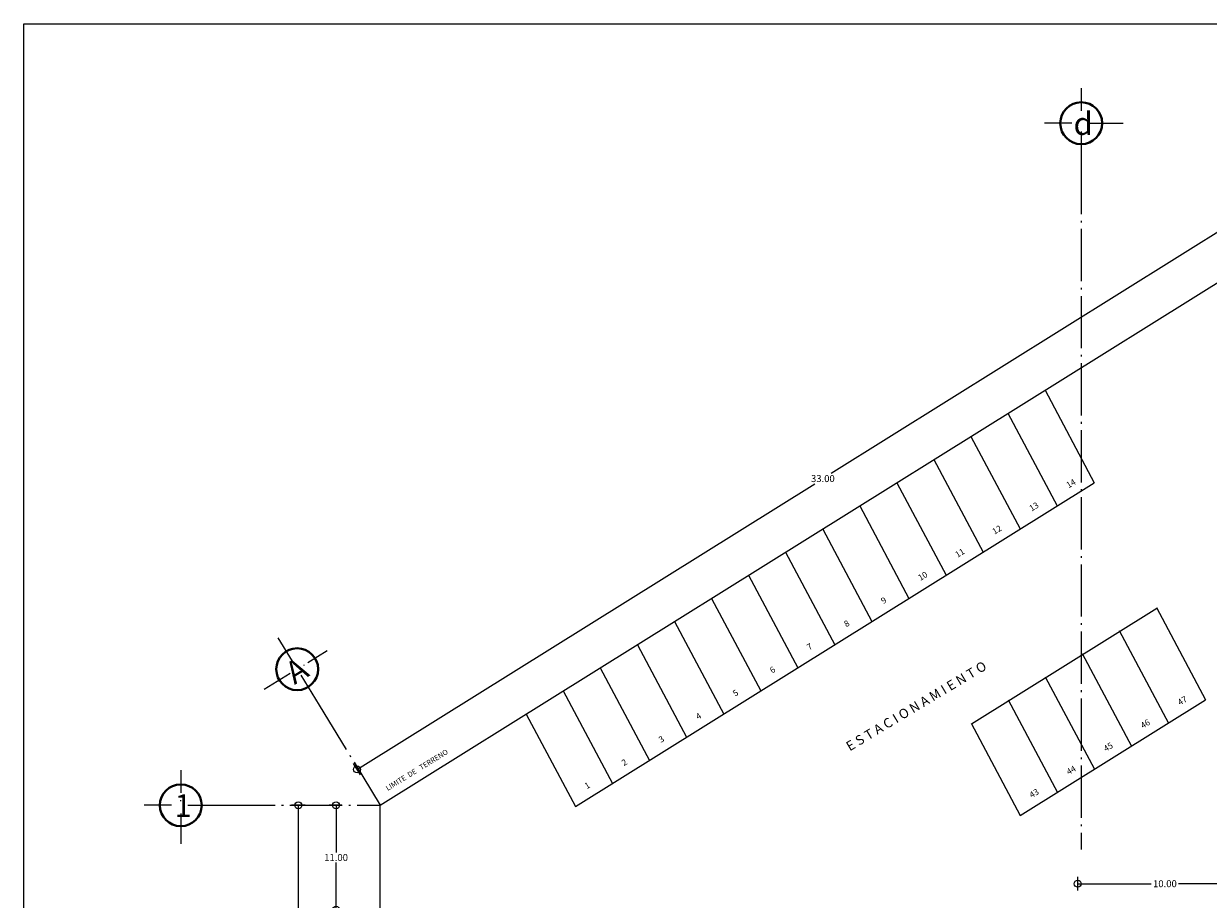
# Model space of a CAD drawing. Units: millimetres. Extents: x -1460 to -739, y 643 to 783.
# Drawn here: x -919 to -851, y 713 to 763 of the extents above; entities that cross this region are included whole.
import ezdxf

# ---------------------------------------------------------------- set-up
doc = ezdxf.new("R2010")
doc.units = ezdxf.units.MM
doc.linetypes.add('ACAD_ISO04W100', pattern=[30, 24, -3, 0, -3])
doc.layers.get('0').update_dxf_attribs({"lineweight": 0})
doc.layers.get('Defpoints').update_dxf_attribs({"lineweight": 5})
for name, color, linetype, lineweight in [('punto0.1', 1, 'Continuous', 9), ('punto0.2', 2, 'Continuous', 20), ('punto0.3', 3, 'Continuous', 20), ('punto0.4', 4, 'Continuous', 40), ('punto0.5', 5, 'Continuous', 50), ('punto0.6', 6, 'Continuous', 60), ('punto1.0', 10, 'Continuous', 100), ('terreno', 161, 'Continuous', 9)]:
    doc.layers.add(name, color=color, linetype=linetype, lineweight=lineweight)
doc.styles.get("Standard").update_dxf_attribs({"font": 'ARIAL.TTF'})
doc.dimstyles.new('TWO', dxfattribs={"dimtxt": 0.35, "dimasz": 0.4, "dimexe": 0.4, "dimexo": 0.1, "dimgap": 0.0895, "dimtad": 0, "dimtih": 1, "dimtoh": 1, "dimzin": 1, "dimdsep": 46, "dimtxsty": 'Standard', "dimblk": 'ORIGIN', "dimcen": 0.04, "dimclrd": 1, "dimclre": 256, "dimclrt": 256, "dimadec": 0, "dimazin": 0, "dimtfac": 1, "dimtofl": 0, "dimtmove": 0, "dimatfit": 3, "dimldrblk": 'ORIGIN', "dimfxl": 0, "dimfrac": 2, "dimtolj": 1, "dimlwd": 9, "dimlwe": 9, "dimarcsym": 0})

# ---------------------------------------------------------------- blocks, each defined once
blk = doc.blocks.new('_Origin')
at = {"layer": 'punto0.2', "color": 0, "lineweight": -2}
blk.add_line((0, 0), (-1, 0), dxfattribs=at)
blk.add_circle((0, 0), 0.5, dxfattribs=at)
blk = doc.blocks.new('*D182')
at = {"layer": 'Defpoints', "color": 0}
for p in [(-846.434, 753.825), (-846.182, 753.421), (-899.609, 720.036)]:
    blk.add_point(p, dxfattribs=at)
at = {"layer": 'punto0.5', "lineweight": 9}
for p, q in [((-846.235, 753.506), (-846.646, 754.164)), ((-899.662, 720.121), (-900.073, 720.779))]:
    blk.add_line(p, q, dxfattribs=at)
at = {"layer": 'punto0.5', "color": 1, "lineweight": 9}
for p, q in [((-846.774, 753.613), (-872.678, 737.426)), ((-899.522, 720.652), (-873.618, 736.838))]:
    blk.add_line(p, q, dxfattribs=at)
at = {"layer": 'punto0.5', "color": 1, "lineweight": 9, "xscale": 0.4, "yscale": 0.4, "zscale": 0.4}
for p, rotation in [((-846.434, 753.825), 31.99999999999997), ((-899.861, 720.44), 212)]:
    blk.add_blockref('_Origin', p, dxfattribs=dict(at, rotation=rotation))
at = {"layer": 'punto0.5', "insert": (-873.148, 737.132), "char_height": 0.4, "attachment_point": 5}
blk.add_mtext('\\A1;33.00', dxfattribs=at)
blk = doc.blocks.new('*D188')
at = {"layer": 'Defpoints', "color": 0}
for p in [(-902.745, 718.382), (-903.23, 663.382), (-902.745, 663.382)]:
    blk.add_point(p, dxfattribs=at)
at = {"layer": 'punto0.5', "lineweight": 9}
for p, q in [((-902.845, 718.382), (-903.63, 718.382)), ((-902.845, 663.382), (-903.63, 663.382))]:
    blk.add_line(p, q, dxfattribs=at)
at = {"layer": 'punto0.5', "color": 1, "lineweight": 9}
for p, q in [((-903.23, 717.982), (-903.23, 691.175)), ((-903.23, 663.782), (-903.23, 690.588))]:
    blk.add_line(p, q, dxfattribs=at)
at = {"layer": 'punto0.5', "color": 1, "lineweight": 9, "xscale": 0.4, "yscale": 0.4, "zscale": 0.4}
for p, rotation in [((-903.23, 718.382), 90), ((-903.23, 663.382), 270)]:
    blk.add_blockref('_Origin', p, dxfattribs=dict(at, rotation=rotation))
at = {"layer": 'punto0.5', "insert": (-903.23, 690.882), "char_height": 0.4, "attachment_point": 5}
blk.add_mtext('\\A1;60.00', dxfattribs=at)
blk = doc.blocks.new('*D172')
at = {"layer": 'Defpoints', "color": 0}
for p in [(-858.532, 713.386), (-848.532, 713.881), (-848.532, 713.386)]:
    blk.add_point(p, dxfattribs=at)
at = {"layer": 'punto0.5', "lineweight": 9}
for p, q in [((-858.532, 713.486), (-858.532, 714.281)), ((-848.532, 713.486), (-848.532, 714.281))]:
    blk.add_line(p, q, dxfattribs=at)
at = {"layer": 'punto0.5', "color": 1, "lineweight": 9}
for p, q in [((-858.132, 713.881), (-854.316, 713.881)), ((-848.932, 713.881), (-852.748, 713.881))]:
    blk.add_line(p, q, dxfattribs=at)
at = {"layer": 'punto0.5', "color": 1, "lineweight": 9, "xscale": 0.4, "yscale": 0.4, "zscale": 0.4, "rotation": 180}
blk.add_blockref('_Origin', (-858.532, 713.881), dxfattribs=at)
at = {"layer": 'punto0.5', "color": 1, "lineweight": 9, "xscale": 0.4, "yscale": 0.4, "zscale": 0.4}
blk.add_blockref('_Origin', (-848.532, 713.881), dxfattribs=at)
at = {"layer": 'punto0.5', "insert": (-853.532, 713.881), "char_height": 0.4, "attachment_point": 5}
blk.add_mtext('\\A1;10.00', dxfattribs=at)
blk = doc.blocks.new('*D187')
at = {"layer": 'Defpoints', "color": 0}
for p in [(-900.628, 718.382), (-901.065, 712.382), (-900.628, 712.382)]:
    blk.add_point(p, dxfattribs=at)
at = {"layer": 'punto0.5', "lineweight": 9}
for p, q in [((-900.728, 718.382), (-901.465, 718.382)), ((-900.728, 712.382), (-901.465, 712.382))]:
    blk.add_line(p, q, dxfattribs=at)
at = {"layer": 'punto0.5', "color": 1, "lineweight": 9}
for p, q in [((-901.065, 717.982), (-901.065, 715.675)), ((-901.065, 712.782), (-901.065, 715.088))]:
    blk.add_line(p, q, dxfattribs=at)
at = {"layer": 'punto0.5', "color": 1, "lineweight": 9, "xscale": 0.4, "yscale": 0.4, "zscale": 0.4}
for p, rotation in [((-901.065, 718.382), 90), ((-901.065, 712.382), 270)]:
    blk.add_blockref('_Origin', p, dxfattribs=dict(at, rotation=rotation))
at = {"layer": 'punto0.5', "insert": (-901.065, 715.382), "char_height": 0.4, "attachment_point": 5}
blk.add_mtext('\\A1;11.00', dxfattribs=at)

msp = doc.modelspace()

# ---------------------------------------------------------------- linework, layer by layer
for p, q in [((-918.98, 643.239), (-918.98, 763.239)), ((-918.98, 763.239), (-738.98, 763.239))]:
    msp.add_line(p, q)
at = {"layer": 'punto0.1'}
for p, q in [((-858.332, 759.542), (-858.332, 758.241)), ((-858.862, 757.527), (-860.431, 757.527)), ((-857.92, 757.527), (-855.924, 757.527)), ((-858.332, 757.046), (-858.332, 755.307)), ((-860.407, 742.205), (-857.583, 736.894)), ((-862.532, 740.877), (-859.709, 735.566)), ((-864.658, 739.549), (-861.834, 734.238)), ((-866.783, 738.221), (-863.959, 732.91)), ((-887.338, 718.302), (-857.583, 736.894)), ((-868.908, 736.892), (-866.085, 731.582)), ((-871.034, 735.564), (-868.21, 730.254)), ((-873.159, 734.236), (-870.335, 728.926)), ((-875.284, 732.908), (-872.46, 727.598)), ((-877.409, 731.58), (-874.586, 726.27)), ((-879.535, 730.252), (-876.711, 724.942)), ((-864.628, 723.059), (-854.002, 729.699)), ((-854.024, 729.74), (-851.2, 724.43)), ((-881.66, 728.924), (-878.836, 723.614)), ((-856.149, 728.412), (-853.325, 723.102)), ((-903.572, 726.643), (-904.389, 727.982)), ((-901.575, 727.24), (-902.686, 726.563)), ((-883.785, 727.596), (-880.962, 722.286)), ((-858.274, 727.084), (-855.451, 721.774)), ((-902.917, 726.422), (-902.879, 726.445)), ((-885.911, 726.268), (-883.087, 720.958)), ((-903.707, 725.94), (-905.191, 725.035)), ((-903.082, 725.84), (-902.042, 724.135)), ((-860.4, 725.756), (-857.576, 720.446)), ((-888.036, 724.94), (-885.212, 719.63)), ((-862.525, 724.428), (-859.701, 719.118)), ((-861.827, 717.79), (-851.2, 724.43)), ((-890.161, 723.612), (-887.338, 718.302)), ((-864.65, 723.1), (-861.827, 717.79)), ((-909.97, 720.397), (-909.97, 719.096)), ((-910.5, 718.382), (-912.069, 718.382)), ((-909.97, 718.625), (-909.97, 718.67)), ((-909.559, 718.382), (-907.562, 718.382)), ((-909.97, 717.9), (-909.97, 716.162))]:
    msp.add_line(p, q, dxfattribs=at)
at = {"layer": 'punto0.1', "linetype": 'ACAD_ISO04W100', "ltscale": 0.125}
for p, q in [((-858.332, 755.307), (-858.332, 715.845)), ((-902.042, 724.135), (-898.532, 718.382)), ((-907.562, 718.382), (-898.532, 718.382))]:
    msp.add_line(p, q, dxfattribs=at)
at = {"layer": 'punto0.4'}
for centre in [(-858.332, 757.527), (-903.296, 726.191), (-909.97, 718.382)]:
    msp.add_circle(centre, 1.2, dxfattribs=at)
at = {"layer": 'terreno'}
for p, q in [((-898.532, 718.382), (-845.105, 751.766)), ((-898.532, 663.382), (-898.532, 718.382))]:
    msp.add_line(p, q, dxfattribs=at)

# ---------------------------------------------------------------- texts
at = {"layer": 'punto0.3', "insert": (-898.258, 719.455), "char_height": 0.3, "width": 4.8834, "attachment_point": 1, "rotation": 31.79418}
msp.add_mtext('LIMITE  DE   TERRENO', dxfattribs=at)
at = {"layer": 'punto0.4', "char_height": 0.35, "width": 0.7657, "attachment_point": 1, "rotation": 31}
for s, insert in [('14', (-859.235, 736.863)), ('13', (-861.361, 735.535)), ('12', (-863.486, 734.207)), ('11', (-865.611, 732.879)), ('10', (-867.736, 731.551)), ('9', (-869.862, 730.223)), ('8', (-871.987, 728.895)), ('7', (-874.112, 727.567)), ('6', (-876.238, 726.239)), ('5', (-878.363, 724.911)), ('47', (-852.852, 724.399)), ('4', (-880.488, 723.583)), ('46', (-854.977, 723.071)), ('3', (-882.613, 722.255)), ('45', (-857.103, 721.743)), ('2', (-884.739, 720.926)), ('44', (-859.228, 720.414)), ('1', (-886.864, 719.598)), ('43', (-861.353, 719.086))]:
    msp.add_mtext(s, dxfattribs=dict(at, insert=insert))
at = {"layer": 'punto0.6', "insert": (-871.889, 721.942), "char_height": 0.55, "width": 15.98018, "attachment_point": 1, "rotation": 30.95717}
msp.add_mtext('E S T A C I O N A M I E N T O', dxfattribs=at)
at = {"layer": 'punto1.0', "char_height": 1.3, "width": 0.1937, "attachment_point": 1}
for s, insert in [('d', (-858.771, 758.154)), ('1', (-910.334, 719.009))]:
    msp.add_mtext(s, dxfattribs=dict(at, insert=insert))
at = {"layer": 'punto1.0', "insert": (-904.125, 726.39), "char_height": 1.3, "width": 0.1937, "attachment_point": 1, "rotation": 31.38416}
msp.add_mtext('A', dxfattribs=at)

# ---------------------------------------------------------------- dimensions: what is measured, and where the dimension line sits
at = {"layer": 'punto0.5'}
for p1, p2, distance, text, picture, middle in [((-899.609, 720.036), (-846.182, 753.421), 0.476, '33.00', '*D182', (-873.148, 737.132)), ((-902.745, 718.382), (-902.745, 663.382), -0.485, '60.00', '*D188', (-903.23, 690.882)), ((-900.628, 718.382), (-900.628, 712.382), -0.437, '11.00', '*D187', (-901.065, 715.382))]:
    dim = msp.add_aligned_dim(p1=p1, p2=p2, distance=distance, text=text, dimstyle='TWO', override={"dimtxt": 0.4}, dxfattribs=at)
    dim.commit()
    dim.dimension.update_dxf_attribs({"geometry": picture, "text_midpoint": middle})
dim = msp.add_aligned_dim(p1=(-858.532, 713.386), p2=(-848.532, 713.386), distance=0.495, dimstyle='TWO', override={"dimtxt": 0.4, "dimclrd": 1}, dxfattribs=at)
dim.commit()
dim.dimension.update_dxf_attribs({"geometry": '*D172', "text_midpoint": (-853.532, 713.881)})

doc.saveas('drawing.dxf')
